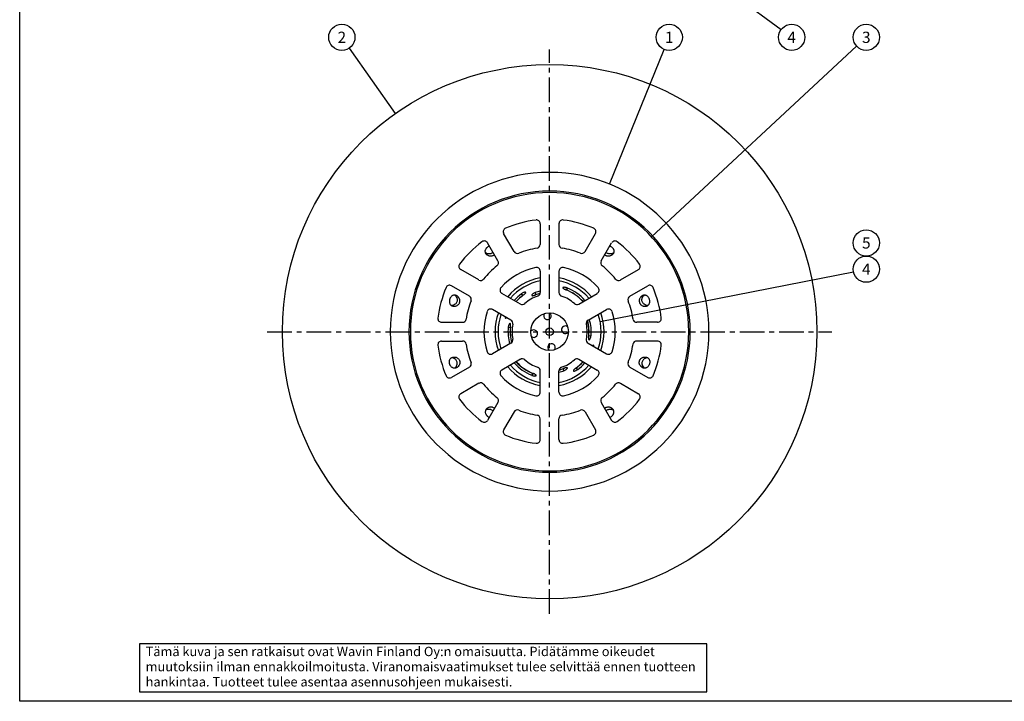
# Model space of a CAD drawing. Units: millimetres. Extents: x 0 to 2100, y 0 to 1485.
# Drawn here: x 0 to 1050, y 0 to 727 of the extents above; entities that cross this region are included whole.
import ezdxf
from ezdxf.enums import TextEntityAlignment as Align

# ---------------------------------------------------------------- set-up
doc = ezdxf.new("R2010")
doc.units = ezdxf.units.MM
doc.header["$LTSCALE"] = 21
doc.header["$MEASUREMENT"] = 0
doc.linetypes.add('CENTER', pattern=[2, 1.25, -0.25, 0.25, -0.25])
doc.layers.add('Keski', color=1, linetype='CENTER')
doc.layers.add('Teksti', color=5, linetype='Continuous')
doc.styles.add('Huom', font='calibri.ttf')
doc.styles.add('ROMANS', font='romans.shx')

# ---------------------------------------------------------------- blocks, each defined once
blk = doc.blocks.new('OTSIKK-S')
at = {"layer": 'Teksti'}
for p, q in [((-273.42, 12.27), (-394.43, 12.27)), ((-394.43, 12.27), (-394.43, 2.05)), ((-273.42, 2.05), (-273.42, 12.27)), ((-394.43, 2.05), (-273.42, 2.05))]:
    blk.add_line(p, q, dxfattribs=at)
at = {"layer": 'Teksti', "style": 'Huom'}
for s, p in [('Tämä kuva ja sen ratkaisut ovat Wavin Finland Oy:n omaisuutta. Pidätämme oikeudet', (-393.13, 9.64)), ('muutoksiin ilman ennakkoilmoitusta. Viranomaisvaatimukset tulee selvittää ennen tuotteen', (-393.13, 6.4)), ('hankintaa. Tuotteet tulee asentaa asennusohjeen mukaisesti.', (-393.13, 3.17))]:
    blk.add_text(s, height=2, dxfattribs=at).set_placement(p)
for tag, p, height in [('SISALTO', (-156.62, 33.5), 2.33), ('LAJI', (-59.85, 33.5), 2.33), ('HY', (-137.38, 23.89), 2.33), ('PIIRNO', (-98.61, 23.89), 2.33), ('PÄIV', (-59.85, 23.89), 2.33), ('ASIA', (-154.73, 14.59), 2.4), ('OSO', (-154.73, 9.78), 2.4), ('TMPAI', (-154.73, 4.97), 2.4)]:
    blk.add_attdef(tag, p, '', height=height, dxfattribs=at)
blk.add_attdef('HP', text='', height=2.33, dxfattribs=at).set_placement((-114.9, 23.89), align=Align.RIGHT)

msp = doc.modelspace()

# ---------------------------------------------------------------- linework, layer by layer
for p, q in [((555.2, 509.6), (555.2, 487.4)), ((575.2, 509.6), (575.2, 487.4)), ((527.3, 479.9), (516.2, 499.2)), ((603, 479.9), (614.1, 499.2)), ((510, 469.9), (498.9, 489.2)), ((620.3, 469.9), (631.4, 489.2)), ((489.7, 449.6), (470.4, 460.7)), ((555.2, 458.9), (555.2, 436.1)), ((575.2, 458.9), (575.2, 436.1)), ((640.7, 449.6), (659.9, 460.7)), ((479.7, 432.2), (460.4, 443.3)), ((650.7, 432.2), (669.9, 443.3)), ((534, 423.9), (514.3, 435.3)), ((535.2, 434.8), (537.1, 433.3)), ((537.8, 433.8), (537.1, 433.3)), ((550.1, 433.7), (549.3, 433.3)), ((549.8, 436.1), (550.1, 433.7)), ((584.2, 441), (582.8, 439.1)), ((596.3, 423.9), (616, 435.3)), ((524, 406.6), (504.3, 418)), ((606.3, 406.6), (626, 418)), ((450, 404.4), (472.2, 404.4)), ((521, 399), (523.4, 399.2)), ((680.3, 404.4), (658.1, 404.4)), ((609.3, 389.9), (606.9, 389.6)), ((450, 384.4), (472.2, 384.4)), ((524, 382.2), (504.3, 370.8)), ((606.3, 382.2), (626, 370.8)), ((680.3, 384.4), (658.1, 384.4)), ((534, 364.9), (514.3, 353.5)), ((596.3, 364.9), (616, 353.5)), ((479.7, 356.6), (460.4, 345.5)), ((546.1, 347.9), (547.6, 349.8)), ((555.2, 329.9), (555.2, 352.7)), ((575.2, 329.9), (575.2, 352.7)), ((580.2, 355.1), (581, 355.5)), ((580.5, 352.8), (580.2, 355.1)), ((595.2, 354), (593.3, 355.5)), ((650.7, 356.6), (669.9, 345.5)), ((489.7, 339.3), (470.4, 328.2)), ((640.7, 339.3), (659.9, 328.2)), ((510, 318.9), (498.9, 299.7)), ((620.3, 318.9), (631.4, 299.7)), ((527.3, 308.9), (516.2, 289.7)), ((603, 308.9), (614.1, 289.7)), ((555.2, 279.3), (555.2, 301.5)), ((575.2, 279.3), (575.2, 301.5))]:
    msp.add_line(p, q)
for radius in [285, 20, 4]:
    msp.add_circle((565.2, 394.4), radius)
for centre, radius, start, end in [((565.2, 394.4), 170, 0, 180), ((565.2, 394.4), 150, 0, 180), ((565.2, 394.4), 148.5, 0, 180), ((519.7, 501.2), 4, 113.0681, 210), ((565.2, 394.4), 120, 96.9319, 113.0681), ((551.2, 509.6), 4, 0, 96.9319), ((579.2, 509.6), 4, 83.0681, 180), ((565.2, 394.4), 120, 66.9319, 83.0681), ((610.6, 501.2), 4, 330, 66.9319), ((565.2, 394.4), 120, 126.9319, 143.0681), ((495.5, 487.2), 4, 30, 126.9319), ((565.2, 394.4), 90, 98.5653, 111.4347), ((551.2, 487.4), 4, 278.5653, 0), ((579.2, 487.4), 4, 180, 261.4347), ((565.2, 394.4), 90, 68.5653, 81.4347), ((634.9, 487.2), 4, 53.0681, 150), ((565.2, 394.4), 120, 36.9319, 53.0681), ((530.8, 481.9), 4, 210, 291.4347), ((599.5, 481.9), 4, 248.5653, 330), ((472.4, 464.1), 4, 143.0681, 240), ((565.2, 394.4), 90, 128.5653, 141.4347), ((506.6, 467.9), 4, 308.5653, 30), ((565.2, 394.4), 70, 102.2467, 137.7533), ((551.2, 458.9), 4, 0, 102.2467), ((579.2, 458.9), 4, 77.7533, 180), ((565.2, 394.4), 70, 42.2467, 77.7533), ((623.8, 467.9), 4, 150, 231.4347), ((565.2, 394.4), 90, 38.5653, 51.4347), ((657.9, 464.1), 4, 300, 36.9319), ((565.2, 394.4), 58.2, 99.8937, 140.1063), ((565.2, 394.4), 58.2, 39.8937, 80.1063), ((565.2, 394.4), 120, 156.9319, 173.0681), ((458.4, 439.9), 4, 60, 156.9319), ((491.7, 453), 4, 240, 321.4347), ((516.3, 438.8), 4, 137.7533, 240), ((565.2, 394.4), 55, 100.4757, 139.5243), ((565.2, 394.4), 55, 40.4757, 79.5243), ((614, 438.8), 4, 300, 42.2467), ((638.7, 453), 4, 218.5653, 300), ((671.9, 439.9), 4, 23.0681, 120), ((565.2, 394.4), 120, 6.9319, 23.0681), ((477.7, 428.8), 4, 338.5653, 60), ((565.2, 394.4), 50.3, 126.6062, 138.5337), ((565.2, 394.4), 48, 125.8416, 137.9775), ((565.2, 394.4), 47.9, 125.8117, 137.9558), ((565.2, 394.4), 40, 108.553, 131.447), ((565.2, 394.4), 44.4, 103.0303, 110.2037), ((565.2, 394.4), 42.1, 103.8946, 110.9284), ((565.2, 394.4), 42, 103.9548, 110.9569), ((551.2, 436.1), 4, 288.553, 0), ((579.2, 436.1), 4, 180, 251.447), ((565.2, 394.4), 40, 48.553, 71.447), ((565.2, 394.4), 47.9, 42.0442, 68.5351), ((565.2, 394.4), 48, 42.0225, 68.5052), ((565.2, 394.4), 50.3, 41.4663, 67.7406), ((652.7, 428.8), 4, 120, 201.4347), ((565.2, 394.4), 90, 158.5653, 171.4347), ((536, 427.4), 4, 240, 311.447), ((594.3, 427.4), 4, 228.553, 300), ((565.2, 394.4), 90, 8.5653, 21.4347), ((565.2, 394.4), 70, 162.2467, 197.7533), ((502.3, 414.6), 4, 60, 162.2467), ((565.2, 394.4), 58.2, 159.8937, 200.1063), ((565.2, 394.4), 55, 160.4757, 199.5243), ((563, 411.3), 4, 142.8643, 51.4825), ((565.2, 394.4), 55, 340.4757, 19.5243), ((565.2, 394.4), 58.2, 339.8937, 20.1063), ((628, 414.6), 4, 17.7533, 120), ((565.2, 394.4), 70, 342.2467, 17.7533), ((450, 408.4), 4, 173.0681, 270), ((472.2, 408.4), 4, 270, 351.4347), ((565.2, 394.4), 42.1, 173.4184, 196.1054), ((565.2, 394.4), 42, 173.3899, 196.0452), ((522, 403.2), 4, 348.553, 60), ((565.2, 394.4), 40, 168.553, 191.447), ((582, 396.5), 4, 52.8643, 327.9466), ((608.3, 403.2), 4, 120, 191.447), ((565.2, 394.4), 40, 348.553, 11.447), ((565.2, 394.4), 42, 353.3899, 16.0452), ((565.2, 394.4), 42.1, 353.4184, 16.1054), ((565.2, 394.4), 44.4, 354.1431, 16.9697), ((658.1, 408.4), 4, 188.5653, 270), ((680.3, 408.4), 4, 270, 6.9319), ((565.2, 394.4), 170, 180, 0), ((565.2, 394.4), 150, 180, 0), ((565.2, 394.4), 148.5, 180, 0), ((565.2, 394.4), 44.4, 174.1431, 196.9697), ((548.3, 392.3), 4, 232.8643, 141.4825), ((450, 380.4), 4, 90, 186.9319), ((565.2, 394.4), 120, 186.9319, 203.0681), ((472.2, 380.4), 4, 8.5653, 90), ((565.2, 394.4), 90, 188.5653, 201.4347), ((522, 385.7), 4, 300, 11.447), ((567.3, 377.6), 4, 322.8643, 231.4825), ((608.3, 385.7), 4, 168.553, 240), ((565.2, 394.4), 90, 338.5653, 351.4347), ((658.1, 380.4), 4, 90, 171.4347), ((565.2, 394.4), 120, 336.9319, 353.0681), ((680.3, 380.4), 4, 353.0681, 90), ((502.3, 374.3), 4, 197.7533, 300), ((628, 374.3), 4, 240, 342.2467), ((477.7, 360.1), 4, 300, 21.4347), ((565.2, 394.4), 58.2, 219.8937, 260.1063), ((565.2, 394.4), 55, 220.4757, 259.5243), ((565.2, 394.4), 50.3, 221.4663, 247.7406), ((565.2, 394.4), 48, 222.0225, 248.5052), ((565.2, 394.4), 47.9, 222.0442, 248.5351), ((536, 361.4), 4, 48.553, 120), ((565.2, 394.4), 40, 228.553, 251.447), ((565.2, 394.4), 55, 280.4757, 319.5243), ((565.2, 394.4), 58.2, 279.8937, 320.1063), ((565.2, 394.4), 40, 288.553, 311.447), ((594.3, 361.4), 4, 60, 131.447), ((565.2, 394.4), 47.9, 305.8117, 317.9558), ((565.2, 394.4), 48, 305.8416, 317.9775), ((565.2, 394.4), 50.3, 306.6062, 318.5337), ((652.7, 360.1), 4, 158.5653, 240), ((458.4, 349), 4, 203.0681, 300), ((516.3, 350.1), 4, 120, 222.2467), ((565.2, 394.4), 70, 222.2467, 257.7533), ((551.2, 352.7), 4, 0, 71.447), ((579.2, 352.7), 4, 108.553, 180), ((565.2, 394.4), 44.4, 283.0303, 290.2037), ((565.2, 394.4), 42, 283.9548, 290.9569), ((565.2, 394.4), 42.1, 283.8946, 290.9284), ((565.2, 394.4), 70, 282.2467, 317.7533), ((614, 350.1), 4, 317.7533, 60), ((671.9, 349), 4, 240, 336.9319), ((491.7, 335.8), 4, 38.5653, 120), ((565.2, 394.4), 90, 218.5653, 231.4347), ((565.2, 394.4), 90, 308.5653, 321.4347), ((638.7, 335.8), 4, 60, 141.4347), ((472.4, 324.7), 4, 120, 216.9319), ((551.2, 329.9), 4, 257.7533, 0), ((579.2, 329.9), 4, 180, 282.2467), ((657.9, 324.7), 4, 323.0681, 60), ((565.2, 394.4), 120, 216.9319, 233.0681), ((506.6, 320.9), 4, 330, 51.4347), ((623.8, 320.9), 4, 128.5653, 210), ((565.2, 394.4), 120, 306.9319, 323.0681), ((530.8, 306.9), 4, 68.5653, 150), ((565.2, 394.4), 90, 248.5653, 261.4347), ((551.2, 301.5), 4, 0, 81.4347), ((579.2, 301.5), 4, 98.5653, 180), ((565.2, 394.4), 90, 278.5653, 291.4347), ((599.5, 306.9), 4, 30, 111.4347), ((495.5, 301.7), 4, 233.0681, 330), ((634.9, 301.7), 4, 210, 306.9319), ((519.7, 287.7), 4, 150, 246.9319), ((565.2, 394.4), 120, 246.9319, 263.0681), ((565.2, 394.4), 120, 276.9319, 293.0681), ((610.6, 287.7), 4, 293.0681, 30), ((551.2, 279.3), 4, 263.0681, 0), ((579.2, 279.3), 4, 180, 276.9319)]:
    msp.add_arc(centre, radius, start, end)
for points, knots in [([(506.3, 476.3), (506.2, 476.2), (506.1, 476.2), (505.6, 475.8), (505.2, 475.6), (504.4, 475.2), (503.9, 475.1), (503.1, 474.9), (502.7, 474.9), (501.9, 475), (501.5, 475), (500.7, 475.2), (500.4, 475.3), (499.7, 475.6), (499.4, 475.7), (498.8, 476.1), (498.5, 476.3), (498.1, 476.7), (497.8, 476.9), (497.4, 477.4), (497.3, 477.7), (497, 478.2), (496.8, 478.5), (496.7, 479.1), (496.6, 479.5), (496.6, 480.1), (496.6, 480.5), (496.7, 481.2), (496.7, 481.5), (496.9, 481.9), (497, 482.2), (497.2, 482.6), (497.5, 483.1), (497.6, 483.3), (497.9, 483.7), (498, 483.9), (498.4, 484.2), (498.5, 484.3), (498.9, 484.7), (499, 484.8), (499.4, 485.1), (499.6, 485.2), (500, 485.5), (500.2, 485.6), (500.5, 485.8), (500.7, 485.8), (500.8, 485.9)], [0.584836, 0.584836, 0.584836, 0.584836, 0.59375, 0.59375, 0.625, 0.625, 0.65625, 0.65625, 0.6875, 0.6875, 0.71875, 0.71875, 0.75, 0.75, 0.78125, 0.78125, 0.8125, 0.8125, 0.84375, 0.84375, 0.875, 0.875, 0.90625, 0.90625, 0.9375, 0.9375, 0.96875, 0.96875, 1, 1, 1, 1.03125, 1.03125, 1.046875, 1.046875, 1.0625, 1.0625, 1.078125, 1.078125, 1.09375, 1.09375, 1.109375, 1.109375, 1.125, 1.125, 1.1352909, 1.1352909, 1.1352909, 1.1352909]), ([(629.5, 485.9), (629.6, 485.8), (629.8, 485.8), (630.1, 485.6), (630.3, 485.5), (630.9, 485.1), (631.3, 484.8), (632, 484.2), (632.3, 483.9), (632.7, 483.3), (632.8, 483.2), (633, 482.8), (633.1, 482.6), (633.3, 482.3), (633.4, 482.1), (633.5, 481.7), (633.6, 481.5), (633.7, 481), (633.7, 480.6), (633.8, 480), (633.7, 479.6), (633.6, 479), (633.5, 478.7), (633.3, 478.1), (633.2, 477.8), (632.8, 477.3), (632.6, 477.1), (632.2, 476.6), (631.9, 476.4), (631.4, 476), (631.1, 475.8), (630.5, 475.5), (630.1, 475.4), (629.4, 475.1), (629.1, 475.1), (628.5, 475), (628.3, 475), (627.9, 474.9), (627.7, 474.9), (627, 475), (626.6, 475), (626, 475.2), (625.7, 475.3), (625.3, 475.5), (625.1, 475.6), (624.7, 475.8), (624.5, 475.9), (624.2, 476.2), (624.1, 476.2), (624, 476.3)], [0.0683183, 0.0683183, 0.0683183, 0.0683183, 0.078125, 0.078125, 0.09375, 0.09375, 0.125, 0.125, 0.15625, 0.15625, 0.171875, 0.171875, 0.1875, 0.1875, 0.203125, 0.203125, 0.21875, 0.21875, 0.25, 0.25, 0.28125, 0.28125, 0.3125, 0.3125, 0.34375, 0.34375, 0.375, 0.375, 0.40625, 0.40625, 0.4375, 0.4375, 0.46875, 0.46875, 0.5, 0.5, 0.515625, 0.515625, 0.53125, 0.53125, 0.5625, 0.5625, 0.578125, 0.578125, 0.59375, 0.59375, 0.609375, 0.609375, 0.618733, 0.618733, 0.618733, 0.618733]), ([(504.8, 479), (504.6, 478.8), (504.1, 478.4), (503, 477.8), (501.5, 477.3), (499.6, 477.3), (497.9, 477.8), (497.1, 478.5), (496.8, 478.7)], [0.4414712, 0.4414712, 0.4414712, 0.4414712, 0.4810599, 0.5597769, 0.6371468, 0.7530978, 0.9135692, 1, 1, 1, 1]), ([(633.4, 478.5), (633.1, 478.3), (632.4, 477.9), (631.1, 477.4), (629.4, 477.3), (627.8, 477.6), (626.5, 478.2), (625.8, 478.8), (625.5, 479)], [0, 0, 0, 0, 0.088145, 0.1847001, 0.3069285, 0.4008012, 0.4794933, 0.5393452, 0.5393452, 0.5393452, 0.5393452]), ([(584.2, 441), (584.1, 441), (583.7, 441.2), (582.7, 441.5), (581.4, 441.7), (580.3, 441.8), (579.5, 441.6), (579.3, 441.2), (579.6, 440.7), (580.3, 440.1), (581.3, 439.6), (582.2, 439.2), (582.6, 439.1), (582.7, 439)], [0, 0, 0, 0, 0.018815, 0.119008, 0.228888, 0.348976, 0.47334, 0.590968, 0.695467, 0.790701, 0.884328, 0.981945, 1, 1, 1, 1]), ([(459.9, 431.3), (460.1, 431.6), (460.4, 431.9), (461, 432.4), (461.3, 432.7), (461.9, 433), (462.3, 433.1), (462.9, 433.3), (463.2, 433.4), (463.9, 433.4), (464.2, 433.4), (464.8, 433.3), (465.1, 433.2), (465.7, 433), (466, 432.9), (466.6, 432.6), (466.8, 432.4), (467.6, 431.8), (468.1, 431.3), (468.7, 430.3), (468.9, 430), (469.1, 429.4), (469.2, 429.2), (469.3, 428.8), (469.4, 428.6), (469.5, 428), (469.6, 427.6), (469.5, 426.9), (469.5, 426.6), (469.4, 426.2), (469.4, 426), (469.3, 425.5), (469.2, 425.3), (469, 424.9), (468.9, 424.7), (468.5, 424.1), (468.2, 423.7), (467.6, 423.1), (467.3, 422.8), (466.6, 422.4), (466.3, 422.2), (465.6, 421.9), (465.2, 421.8), (464.5, 421.6), (464.2, 421.5), (463.2, 421.5), (462.5, 421.5), (461.3, 421.8), (460.7, 422.1), (460.1, 422.6), (460, 422.7), (459.7, 422.9), (459.6, 423), (459.3, 423.4), (459.1, 423.7), (458.8, 424.3), (458.6, 424.7), (458.4, 425.4), (458.3, 425.8), (458.3, 426.6), (458.3, 427.1), (458.4, 427.8), (458.4, 428), (458.5, 428.4), (458.5, 428.7), (458.7, 429.1), (458.8, 429.3), (458.9, 429.8), (459, 430), (459.2, 430.4), (459.4, 430.6), (459.6, 431), (459.7, 431.1), (459.9, 431.3)], [0, 0, 0, 0, 0.03125, 0.03125, 0.0625, 0.0625, 0.09375, 0.09375, 0.125, 0.125, 0.15625, 0.15625, 0.1875, 0.1875, 0.21875, 0.21875, 0.25, 0.25, 0.3125, 0.3125, 0.34375, 0.34375, 0.359375, 0.359375, 0.375, 0.375, 0.40625, 0.40625, 0.421875, 0.421875, 0.4375, 0.4375, 0.453125, 0.453125, 0.46875, 0.46875, 0.5, 0.5, 0.53125, 0.53125, 0.5625, 0.5625, 0.59375, 0.59375, 0.625, 0.625, 0.6875, 0.6875, 0.75, 0.75, 0.765625, 0.765625, 0.78125, 0.78125, 0.8125, 0.8125, 0.84375, 0.84375, 0.875, 0.875, 0.90625, 0.90625, 0.921875, 0.921875, 0.9375, 0.9375, 0.953125, 0.953125, 0.96875, 0.96875, 0.984375, 0.984375, 1, 1, 1, 1]), ([(464, 433.3), (464.2, 433.2), (465.1, 432.7), (466, 431.3), (466.6, 429.5), (466.7, 427.8), (466.3, 426.2), (465.6, 424.8), (464.3, 423.5), (462.5, 422.5), (461.2, 422.4), (460.4, 422.4)], [0, 0, 0, 0, 0.066061, 0.228117, 0.341684, 0.430302, 0.519483, 0.596857, 0.695097, 0.829689, 1, 1, 1, 1]), ([(537.1, 433.3), (537.4, 433.5), (538, 434), (538.9, 434.7), (539.6, 435.5), (539.8, 436), (539.7, 436.4), (539.3, 436.6), (538.5, 436.5), (537.3, 436.1), (536.1, 435.5), (535.4, 435), (535.2, 434.8)], [0, 0, 0, 0, 0.0783887, 0.1838357, 0.2838377, 0.3781935, 0.4721138, 0.5717316, 0.68156, 0.8018909, 0.9261641, 1, 1, 1, 1]), ([(549.8, 436.1), (549.4, 435.9), (548.5, 435.5), (547.4, 434.8), (546.6, 434.1), (546.1, 433.4), (546.2, 433), (546.7, 432.8), (547.6, 432.8), (548.6, 433.1), (549.5, 433.4), (550, 433.6), (550.2, 433.6)], [0, 0, 0, 0, 0.108402, 0.216513, 0.332759, 0.455136, 0.574022, 0.681851, 0.780203, 0.875678, 0.973658, 1, 1, 1, 1]), ([(582.8, 439.1), (582.6, 439.1), (582.3, 439.3), (582.1, 439.3), (581.9, 439.4)], [0, 0, 0, 0, 0.421645, 1, 1, 1, 1]), ([(662, 430.9), (662.4, 431.5), (662.9, 432), (663.7, 432.6), (664, 432.7), (664.6, 433), (664.9, 433.1), (665.5, 433.3), (665.8, 433.4), (666.4, 433.4), (666.7, 433.4), (667.4, 433.3), (667.7, 433.3), (668.3, 433), (668.7, 432.9), (669.3, 432.5), (669.6, 432.2), (670.2, 431.7), (670.4, 431.4), (670.9, 430.6), (671.2, 430.3), (671.5, 429.6), (671.5, 429.4), (671.7, 429), (671.8, 428.7), (671.9, 428.1), (672, 427.6), (672, 426.9), (672, 426.7), (672, 426.3), (672, 426.1), (672, 425.7), (671.9, 425.5), (671.8, 425.1), (671.8, 424.9), (671.6, 424.4), (671.4, 424), (671.2, 423.6), (671.1, 423.5), (670.9, 423.2), (670.7, 423.1), (670.4, 422.7), (670.2, 422.5), (669.6, 422.2), (669.4, 422), (668.8, 421.8), (668.5, 421.7), (667.9, 421.6), (667.5, 421.5), (666.9, 421.5), (666.5, 421.5), (665.8, 421.6), (665.5, 421.7), (664.8, 421.9), (664.5, 422), (663.8, 422.3), (663.4, 422.5), (662.8, 423), (662.4, 423.3), (662, 423.8), (661.9, 424), (661.6, 424.4), (661.5, 424.6), (661.3, 425), (661.2, 425.2), (661, 425.7), (661, 425.9), (660.9, 426.3), (660.8, 426.6), (660.8, 427), (660.8, 427.3), (660.8, 427.7), (660.8, 427.9), (660.9, 428.4), (660.9, 428.6), (661.1, 429.2), (661.2, 429.6), (661.6, 430.3), (661.8, 430.6), (662, 430.9)], [0, 0, 0, 0, 0.0625, 0.0625, 0.09375, 0.09375, 0.125, 0.125, 0.15625, 0.15625, 0.1875, 0.1875, 0.21875, 0.21875, 0.25, 0.25, 0.28125, 0.28125, 0.3125, 0.3125, 0.34375, 0.34375, 0.359375, 0.359375, 0.375, 0.375, 0.40625, 0.40625, 0.421875, 0.421875, 0.4375, 0.4375, 0.453125, 0.453125, 0.46875, 0.46875, 0.5, 0.5, 0.515625, 0.515625, 0.53125, 0.53125, 0.5625, 0.5625, 0.59375, 0.59375, 0.625, 0.625, 0.65625, 0.65625, 0.6875, 0.6875, 0.71875, 0.71875, 0.75, 0.75, 0.78125, 0.78125, 0.8125, 0.8125, 0.828125, 0.828125, 0.84375, 0.84375, 0.859375, 0.859375, 0.875, 0.875, 0.890625, 0.890625, 0.90625, 0.90625, 0.921875, 0.921875, 0.9375, 0.9375, 0.96875, 0.96875, 1, 1, 1, 1]), ([(669.8, 422.4), (669.2, 422.5), (668, 422.5), (666.2, 423.4), (664.9, 424.6), (664.1, 426), (663.7, 427.4), (663.6, 429), (663.9, 430.2), (664.2, 430.9), (664.3, 431.1)], [0, 0, 0, 0, 0.194998, 0.369409, 0.498576, 0.603998, 0.709772, 0.808814, 0.949105, 1, 1, 1, 1]), ([(664.3, 431.1), (664.7, 431.8), (665.3, 432.8), (666.1, 433.2), (666.4, 433.3)], [0, 0, 0, 0, 0.727801, 1, 1, 1, 1]), ([(517.8, 410.2), (517.8, 410), (517.8, 409.5), (518, 408.9), (518.4, 408.6), (518.8, 408.8), (519.1, 409.2), (519.3, 409.4)], [0.2857383, 0.2857383, 0.2857383, 0.2857383, 0.3365123, 0.4609144, 0.5796772, 0.6854655, 0.7561257, 0.7561257, 0.7561257, 0.7561257]), ([(523.5, 399.3), (523.5, 399.7), (523.6, 400.6), (523.6, 401.8), (523.5, 402.7), (523.2, 403.2), (522.9, 403.3), (522.4, 403), (521.9, 402.2), (521.4, 401), (521.1, 399.8), (521.1, 399.1), (521, 399)], [0, 0, 0, 0, 0.1028382, 0.2058609, 0.3049031, 0.4005033, 0.4975178, 0.6012475, 0.7148151, 0.8362508, 0.9571524, 1, 1, 1, 1]), ([(523.5, 400.1), (523.5, 400), (523.4, 399.7), (523.4, 399.4), (523.4, 399.2)], [0, 0, 0, 0, 0.37965, 1, 1, 1, 1]), ([(606.9, 389.6), (606.8, 389.1), (606.7, 388.3), (606.7, 387.1), (606.8, 386.2), (607.1, 385.7), (607.5, 385.6), (607.9, 385.9), (608.4, 386.7), (608.9, 387.8), (609.2, 389), (609.3, 389.7), (609.3, 389.9)], [0, 0, 0, 0, 0.102838, 0.205861, 0.304903, 0.400503, 0.497518, 0.601248, 0.714815, 0.836251, 0.957152, 1, 1, 1, 1]), ([(606.8, 388.7), (606.8, 388.8), (606.9, 389.1), (606.9, 389.4), (606.9, 389.6)], [0, 0, 0, 0, 0.37965, 1, 1, 1, 1]), ([(612.5, 378.7), (612.5, 378.7), (612.5, 379.2), (612.4, 379.9), (612, 380.3), (611.6, 380.1), (611.2, 379.7), (611.1, 379.5)], [0.2857521, 0.2857521, 0.2857521, 0.2857521, 0.3103914, 0.434475, 0.5553491, 0.6639711, 0.7561117, 0.7561117, 0.7561117, 0.7561117]), ([(459.9, 357.5), (460.1, 357.2), (460.4, 356.9), (461, 356.4), (461.3, 356.2), (461.9, 355.9), (462.3, 355.7), (462.9, 355.5), (463.2, 355.5), (463.9, 355.4), (464.2, 355.4), (464.8, 355.5), (465.1, 355.6), (465.7, 355.8), (466, 355.9), (466.6, 356.3), (466.8, 356.4), (467.6, 357.1), (468.1, 357.6), (468.7, 358.5), (468.9, 358.9), (469.1, 359.4), (469.2, 359.6), (469.3, 360), (469.4, 360.2), (469.5, 360.9), (469.6, 361.3), (469.5, 362), (469.5, 362.2), (469.4, 362.7), (469.4, 362.9), (469.3, 363.3), (469.2, 363.6), (469, 364), (468.9, 364.2), (468.5, 364.8), (468.2, 365.1), (467.6, 365.8), (467.3, 366), (466.6, 366.5), (466.3, 366.7), (465.6, 367), (465.2, 367.1), (464.5, 367.3), (464.2, 367.3), (463.2, 367.4), (462.5, 367.3), (461.3, 367), (460.7, 366.7), (460.1, 366.3), (460, 366.2), (459.7, 365.9), (459.6, 365.8), (459.3, 365.4), (459.1, 365.2), (458.8, 364.5), (458.6, 364.2), (458.4, 363.5), (458.3, 363.1), (458.3, 362.2), (458.3, 361.8), (458.4, 361.1), (458.4, 360.9), (458.5, 360.4), (458.5, 360.2), (458.7, 359.7), (458.8, 359.5), (458.9, 359.1), (459, 358.9), (459.2, 358.5), (459.4, 358.3), (459.6, 357.9), (459.7, 357.7), (459.9, 357.5)], [0, 0, 0, 0, 0.03125, 0.03125, 0.0625, 0.0625, 0.09375, 0.09375, 0.125, 0.125, 0.15625, 0.15625, 0.1875, 0.1875, 0.21875, 0.21875, 0.25, 0.25, 0.3125, 0.3125, 0.34375, 0.34375, 0.359375, 0.359375, 0.375, 0.375, 0.40625, 0.40625, 0.421875, 0.421875, 0.4375, 0.4375, 0.453125, 0.453125, 0.46875, 0.46875, 0.5, 0.5, 0.53125, 0.53125, 0.5625, 0.5625, 0.59375, 0.59375, 0.625, 0.625, 0.6875, 0.6875, 0.75, 0.75, 0.765625, 0.765625, 0.78125, 0.78125, 0.8125, 0.8125, 0.84375, 0.84375, 0.875, 0.875, 0.90625, 0.90625, 0.921875, 0.921875, 0.9375, 0.9375, 0.953125, 0.953125, 0.96875, 0.96875, 0.984375, 0.984375, 1, 1, 1, 1]), ([(464, 355.6), (464.2, 355.7), (465.1, 356.2), (466, 357.6), (466.6, 359.4), (466.7, 361.1), (466.3, 362.6), (465.6, 364.1), (464.3, 365.3), (462.5, 366.3), (461.2, 366.4), (460.4, 366.5)], [0, 0, 0, 0, 0.066061, 0.228117, 0.341684, 0.430302, 0.519483, 0.596857, 0.695097, 0.829689, 1, 1, 1, 1]), ([(662, 358), (662.4, 357.4), (662.9, 356.9), (663.7, 356.3), (664, 356.1), (664.6, 355.8), (664.9, 355.7), (665.5, 355.5), (665.8, 355.5), (666.4, 355.4), (666.7, 355.4), (667.4, 355.5), (667.7, 355.6), (668.3, 355.8), (668.7, 356), (669.3, 356.4), (669.6, 356.6), (670.2, 357.2), (670.4, 357.5), (670.9, 358.2), (671.2, 358.6), (671.5, 359.2), (671.5, 359.5), (671.7, 359.9), (671.8, 360.1), (671.9, 360.8), (672, 361.3), (672, 361.9), (672, 362.1), (672, 362.6), (672, 362.8), (672, 363.2), (671.9, 363.4), (671.8, 363.8), (671.8, 364), (671.6, 364.5), (671.4, 364.8), (671.2, 365.3), (671.1, 365.4), (670.9, 365.7), (670.7, 365.8), (670.4, 366.1), (670.2, 366.3), (669.6, 366.7), (669.4, 366.8), (668.8, 367.1), (668.5, 367.2), (667.9, 367.3), (667.5, 367.3), (666.9, 367.4), (666.5, 367.4), (665.8, 367.3), (665.5, 367.2), (664.8, 367), (664.5, 366.9), (663.8, 366.5), (663.4, 366.3), (662.8, 365.8), (662.4, 365.5), (662, 365), (661.9, 364.8), (661.6, 364.5), (661.5, 364.3), (661.3, 363.9), (661.2, 363.6), (661, 363.2), (661, 363), (660.9, 362.5), (660.8, 362.3), (660.8, 361.8), (660.8, 361.6), (660.8, 361.1), (660.8, 360.9), (660.9, 360.5), (660.9, 360.3), (661.1, 359.7), (661.2, 359.3), (661.6, 358.6), (661.8, 358.3), (662, 358)], [0, 0, 0, 0, 0.0625, 0.0625, 0.09375, 0.09375, 0.125, 0.125, 0.15625, 0.15625, 0.1875, 0.1875, 0.21875, 0.21875, 0.25, 0.25, 0.28125, 0.28125, 0.3125, 0.3125, 0.34375, 0.34375, 0.359375, 0.359375, 0.375, 0.375, 0.40625, 0.40625, 0.421875, 0.421875, 0.4375, 0.4375, 0.453125, 0.453125, 0.46875, 0.46875, 0.5, 0.5, 0.515625, 0.515625, 0.53125, 0.53125, 0.5625, 0.5625, 0.59375, 0.59375, 0.625, 0.625, 0.65625, 0.65625, 0.6875, 0.6875, 0.71875, 0.71875, 0.75, 0.75, 0.78125, 0.78125, 0.8125, 0.8125, 0.828125, 0.828125, 0.84375, 0.84375, 0.859375, 0.859375, 0.875, 0.875, 0.890625, 0.890625, 0.90625, 0.90625, 0.921875, 0.921875, 0.9375, 0.9375, 0.96875, 0.96875, 1, 1, 1, 1]), ([(669.8, 366.4), (669.2, 366.4), (668, 366.4), (666.2, 365.5), (664.9, 364.3), (664.1, 362.9), (663.7, 361.5), (663.6, 359.9), (663.9, 358.6), (664.2, 358), (664.3, 357.8)], [0, 0, 0, 0, 0.194998, 0.369409, 0.498576, 0.603998, 0.709772, 0.808814, 0.949105, 1, 1, 1, 1]), ([(664.3, 357.8), (664.7, 357.1), (665.3, 356.1), (666.1, 355.7), (666.4, 355.5)], [0, 0, 0, 0, 0.727801, 1, 1, 1, 1]), ([(546.1, 347.9), (546.2, 347.8), (546.6, 347.7), (547.6, 347.4), (548.8, 347.1), (549.9, 347.1), (550.6, 347.2), (551, 347.5), (550.9, 348), (550.3, 348.5), (549.5, 349), (548.5, 349.5), (547.9, 349.7), (547.6, 349.8)], [0, 0, 0, 0, 0.014382, 0.114168, 0.223504, 0.343142, 0.439987, 0.545539, 0.651435, 0.749547, 0.842963, 0.938294, 1, 1, 1, 1]), ([(547.6, 349.8), (547.7, 349.7), (548, 349.6), (548.3, 349.5), (548.5, 349.5)], [0, 0, 0, 0, 0.303448, 1, 1, 1, 1]), ([(580.5, 352.8), (580.9, 353), (581.8, 353.3), (582.9, 354), (583.8, 354.8), (584.2, 355.4), (584.1, 355.9), (583.6, 356.1), (582.8, 356), (581.7, 355.8), (580.8, 355.5), (580.3, 355.3), (580.2, 355.2)], [0, 0, 0, 0, 0.1084024, 0.2165131, 0.3327587, 0.4551358, 0.5740222, 0.6818514, 0.7802035, 0.8756785, 0.9736581, 1, 1, 1, 1]), ([(593.2, 355.6), (592.9, 355.4), (592.3, 354.9), (591.4, 354.1), (590.8, 353.4), (590.5, 352.8), (590.6, 352.4), (591.1, 352.3), (591.9, 352.4), (593, 352.8), (594.2, 353.4), (594.9, 353.9), (595.2, 354)], [0, 0, 0, 0, 0.0782004, 0.1857967, 0.285745, 0.380037, 0.474015, 0.573804, 0.6838613, 0.8043625, 0.9286068, 1, 1, 1, 1]), ([(592.5, 355), (592.8, 355.2), (593, 355.3), (593.3, 355.5), (593.3, 355.5)], [0, 0, 0, 0, 0.9543487, 1, 1, 1, 1]), ([(506.3, 312.5), (506.2, 312.6), (506.1, 312.7), (505.6, 313.1), (505.2, 313.3), (504.4, 313.7), (503.9, 313.8), (503.1, 313.9), (502.7, 313.9), (501.9, 313.9), (501.5, 313.8), (500.7, 313.7), (500.4, 313.6), (499.7, 313.3), (499.4, 313.1), (498.8, 312.8), (498.5, 312.6), (498.1, 312.2), (497.8, 311.9), (497.4, 311.4), (497.3, 311.2), (497, 310.6), (496.8, 310.3), (496.7, 309.7), (496.6, 309.4), (496.6, 308.7), (496.6, 308.4), (496.7, 307.7), (496.7, 307.3), (496.9, 307), (497, 306.6), (497.2, 306.2), (497.5, 305.7), (497.6, 305.5), (497.9, 305.2), (498, 305), (498.4, 304.7), (498.5, 304.5), (498.9, 304.2), (499, 304), (499.4, 303.8), (499.6, 303.6), (500, 303.4), (500.2, 303.3), (500.5, 303.1), (500.7, 303), (500.8, 303)], [0.584836, 0.584836, 0.584836, 0.584836, 0.59375, 0.59375, 0.625, 0.625, 0.65625, 0.65625, 0.6875, 0.6875, 0.71875, 0.71875, 0.75, 0.75, 0.78125, 0.78125, 0.8125, 0.8125, 0.84375, 0.84375, 0.875, 0.875, 0.90625, 0.90625, 0.9375, 0.9375, 0.96875, 0.96875, 1, 1, 1, 1.03125, 1.03125, 1.046875, 1.046875, 1.0625, 1.0625, 1.078125, 1.078125, 1.09375, 1.09375, 1.109375, 1.109375, 1.125, 1.125, 1.1352909, 1.1352909, 1.1352909, 1.1352909]), ([(504.8, 309.8), (504.6, 310), (504.1, 310.5), (503, 311.1), (501.5, 311.5), (499.6, 311.5), (497.9, 311.1), (497.1, 310.4), (496.8, 310.1)], [0.4414712, 0.4414712, 0.4414712, 0.4414712, 0.4810599, 0.5597769, 0.6371468, 0.7530978, 0.9135692, 1, 1, 1, 1]), ([(629.5, 303), (629.6, 303), (629.8, 303.1), (630.1, 303.3), (630.3, 303.4), (630.9, 303.7), (631.3, 304), (632, 304.6), (632.3, 305), (632.7, 305.5), (632.8, 305.7), (633, 306.1), (633.1, 306.2), (633.3, 306.6), (633.4, 306.8), (633.5, 307.1), (633.6, 307.3), (633.7, 307.9), (633.7, 308.2), (633.8, 308.9), (633.7, 309.2), (633.6, 309.9), (633.5, 310.2), (633.3, 310.7), (633.2, 311), (632.8, 311.5), (632.6, 311.8), (632.2, 312.3), (631.9, 312.5), (631.4, 312.9), (631.1, 313), (630.5, 313.4), (630.1, 313.5), (629.4, 313.7), (629.1, 313.8), (628.5, 313.9), (628.3, 313.9), (627.9, 313.9), (627.7, 313.9), (627, 313.9), (626.6, 313.8), (626, 313.6), (625.7, 313.6), (625.3, 313.4), (625.1, 313.3), (624.7, 313.1), (624.5, 312.9), (624.2, 312.7), (624.1, 312.6), (624, 312.5)], [0.0683183, 0.0683183, 0.0683183, 0.0683183, 0.078125, 0.078125, 0.09375, 0.09375, 0.125, 0.125, 0.15625, 0.15625, 0.171875, 0.171875, 0.1875, 0.1875, 0.203125, 0.203125, 0.21875, 0.21875, 0.25, 0.25, 0.28125, 0.28125, 0.3125, 0.3125, 0.34375, 0.34375, 0.375, 0.375, 0.40625, 0.40625, 0.4375, 0.4375, 0.46875, 0.46875, 0.5, 0.5, 0.515625, 0.515625, 0.53125, 0.53125, 0.5625, 0.5625, 0.578125, 0.578125, 0.59375, 0.59375, 0.609375, 0.609375, 0.618733, 0.618733, 0.618733, 0.618733]), ([(633.4, 310.3), (633.1, 310.5), (632.4, 311), (631.1, 311.4), (629.4, 311.6), (627.8, 311.3), (626.5, 310.6), (625.8, 310.1), (625.5, 309.8)], [0, 0, 0, 0, 0.088145, 0.1847001, 0.3069285, 0.4008012, 0.4794933, 0.5393452, 0.5393452, 0.5393452, 0.5393452])]:
    msp.add_open_spline(points, degree=3, knots=knots)
at = {"layer": 'Keski'}
for p, q in [((565.2, 93.3), (565.2, 695.6)), ((264, 394.4), (866.3, 394.4))]:
    msp.add_line(p, q, dxfattribs=at)
at = {"layer": 'Teksti'}
for p, q in [((620.2, 858.2), (812.1, 716.8)), ((400.9, 627.3), (351.7, 697)), ((629.2, 551.9), (687.5, 695.5)), ((673.9, 495.5), (892.7, 698.9)), ((619.1, 405.1), (889.3, 458.4))]:
    msp.add_line(p, q, dxfattribs=at)
msp.add_lwpolyline([(0, 0), (0, 1485), (2100, 1485), (2100, 0), (0, 0)], dxfattribs=at)
for centre in [(343.6, 708.5), (692.8, 708.5), (823.4, 708.5), (903, 708.5), (903, 489.1), (903, 461.1)]:
    msp.add_circle(centre, 14, dxfattribs=at)

# ---------------------------------------------------------------- block references
at = {"layer": 'Teksti', "xscale": 5, "yscale": 5, "zscale": 5}
msp.add_blockref('OTSIKK-S', (2100, 0), dxfattribs=at)

# ---------------------------------------------------------------- texts
at = {"layer": 'Teksti', "style": 'ROMANS'}
for s, p in [('2', (343.6, 708.5)), ('1', (692.8, 708.5)), ('4', (823.4, 708.5)), ('3', (903, 708.5)), ('5', (903, 489.1)), ('4', (903, 461.1))]:
    msp.add_text(s, height=12, dxfattribs=at).set_placement(p, align=Align.MIDDLE_CENTER)

doc.saveas('drawing.dxf')
